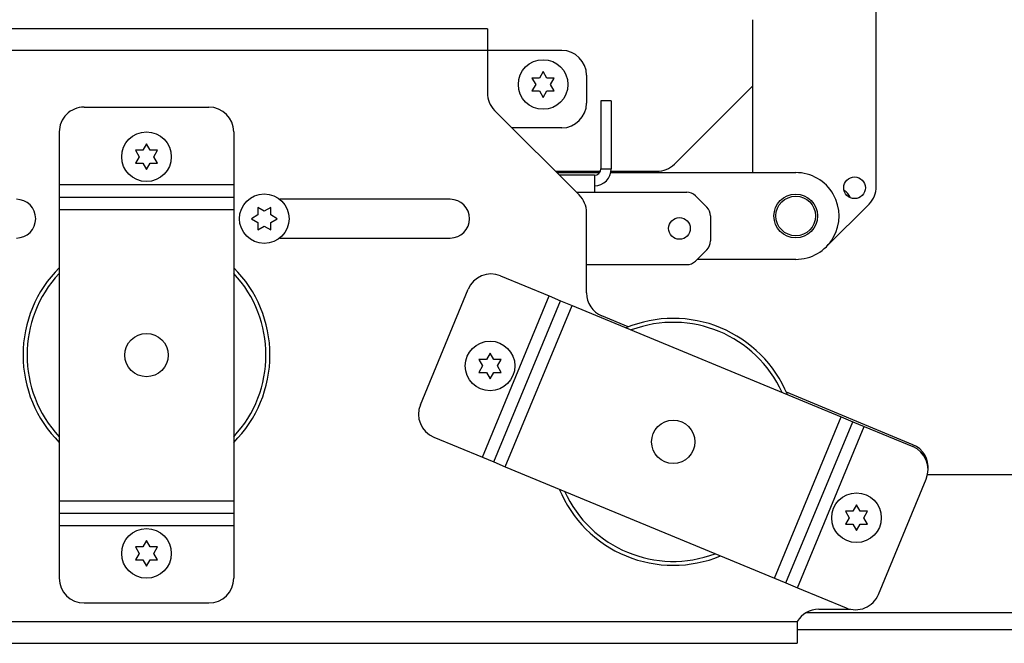
# Paper-space layout 'Top Level(2)' of a CAD drawing. Units: inches. Extents: x 0.1 to 10.8, y 0.2 to 8.4.
# Drawn here: x 2.8 to 3, y 2.5 to 2.6 of the extents above; entities that cross this region are included whole.
import ezdxf

# ---------------------------------------------------------------- set-up
doc = ezdxf.new("R2010")
doc.units = ezdxf.units.IN
doc.header["$MEASUREMENT"] = 0

psp = doc.layouts.new('Top Level(2)')

# ---------------------------------------------------------------- linework, layer by layer
at = {"color": 7, "linetype": 'Continuous', "lineweight": 25}
for p, q in [((2.925187850265169, 2.55773127487265), (2.925187850265169, 2.643506488385387)), ((2.900187850265169, 2.591369575731549), (2.900187850265169, 2.560534709402207)), ((2.846740764340945, 2.589550915731542), (2.734239764340944, 2.589550915731542)), ((2.846740764340945, 2.589550915731542), (2.846740764340945, 2.585170915731541)), ((2.846740764340945, 2.585170915731541), (2.734239764340944, 2.585170915731541)), ((2.846740764340945, 2.585170915731541), (2.846740764340945, 2.576621983543407)), ((2.861740764340944, 2.585170915731541), (2.846740764340945, 2.585170915731541)), ((2.857989764340945, 2.580898991942895), (2.857239764340944, 2.579599953837218)), ((2.858739764340944, 2.579599953837221), (2.857989764340945, 2.580898991942895)), ((2.866740764340944, 2.580170915731542), (2.866740764340944, 2.574550915731541)), ((2.855739764340945, 2.579599953837219), (2.856489764340944, 2.578300915731543)), ((2.856489764340944, 2.578300915731543), (2.855739764340945, 2.577001877625865)), ((2.859489764340945, 2.578300915731543), (2.860239764340944, 2.579599953837219)), ((2.860239764340944, 2.577001877625865), (2.859489764340945, 2.578300915731543)), ((2.884455230435002, 2.562255381825616), (2.900187850265169, 2.577988001655783)), ((2.857239764340944, 2.577001877625865), (2.857989764340945, 2.575702839520188)), ((2.857989764340945, 2.575702839520188), (2.858739764340945, 2.577001877625865)), ((2.871740764340945, 2.574990915731541), (2.869640764340945, 2.574990915731541)), ((2.869640764340945, 2.574990915731541), (2.869640764340945, 2.561310915731541)), ((2.871740764340945, 2.574990915731541), (2.871740764340945, 2.561310915731541)), ((2.765390764340945, 2.573734915731542), (2.790590764340945, 2.573734915731542)), ((2.848205230435012, 2.573086449637474), (2.865276298246877, 2.556015381825609)), ((2.760390764340945, 2.568734915731542), (2.760390764340945, 2.558109915731542)), ((2.795590764340945, 2.568734915731542), (2.795590764340945, 2.558109915731542)), ((2.861740764340944, 2.569550915731541), (2.851740764340944, 2.569550915731541)), ((2.777990764340945, 2.566332991942895), (2.777240764340944, 2.565033953837217)), ((2.778740764340944, 2.56503395383722), (2.777990764340945, 2.566332991942895)), ((2.775740764340946, 2.565033953837218), (2.776490764340944, 2.563734915731543)), ((2.779490764340945, 2.563734915731543), (2.780240764340944, 2.565033953837218)), ((2.776490764340944, 2.563734915731543), (2.775740764340945, 2.562435877625865)), ((2.777240764340944, 2.562435877625865), (2.777990764340945, 2.561136839520188)), ((2.777990764340945, 2.561136839520188), (2.778740764340944, 2.562435877625865)), ((2.780240764340944, 2.562435877625865), (2.779490764340945, 2.563734915731543)), ((2.860500764340938, 2.560790915731548), (2.869534024411996, 2.560790915731548)), ((2.860756368294064, 2.560535311778422), (2.869388768988817, 2.560535179905294)), ((2.868320764340945, 2.559990915731541), (2.861300764340944, 2.559990915731542)), ((2.868320764340945, 2.559990915731541), (2.868320764340945, 2.556570915731541)), ((2.869640764340945, 2.561310915731541), (2.871740764340945, 2.561310915731541)), ((2.871651617128848, 2.560535145336827), (2.908937983934808, 2.560534575730528)), ((2.87170100101905, 2.560790915731548), (2.88091969652907, 2.560790915731548)), ((2.760390764340945, 2.558109915731542), (2.795590764340945, 2.558109915731542)), ((2.760390764340945, 2.558109915731542), (2.760390764340945, 2.555609915731542)), ((2.795590764340945, 2.558109915731542), (2.795590764340945, 2.555609915731542)), ((2.868320764340945, 2.556570915731541), (2.886955230435012, 2.556570915731541)), ((2.760390764340945, 2.555609915731542), (2.795590764340945, 2.555609915731542)), ((2.760390764340945, 2.555609915731542), (2.760390764340945, 2.553109915731541)), ((2.795590764340945, 2.555609915731542), (2.795590764340945, 2.553109915731542)), ((2.839240764340945, 2.555147165731542), (2.804861855646482, 2.555147165731542)), ((2.888722997387978, 2.555838682684508), (2.891008531293911, 2.553553148778575)), ((2.915125034600552, 2.545597391396166), (2.923723384171102, 2.554195740966717)), ((2.760390764340945, 2.553109915731541), (2.795590764340945, 2.553109915731542)), ((2.760390764340945, 2.553109915731541), (2.760390764340945, 2.494359915731541)), ((2.795590764340945, 2.553109915731542), (2.795590764340945, 2.494359915731541)), ((2.800441726235268, 2.551990915731542), (2.799142688129591, 2.551240915731541)), ((2.801740764340946, 2.552740915731541), (2.800441726235268, 2.55349091573154)), ((2.803039802446621, 2.55349091573154), (2.801740764340946, 2.552740915731541)), ((2.804338840552298, 2.551240915731541), (2.80303980244662, 2.551990915731541)), ((2.866740764340944, 2.536254469031334), (2.866740764340944, 2.552479847919676)), ((2.799142688129591, 2.551240915731541), (2.800441726235268, 2.550490915731541)), ((2.803039802446623, 2.550490915731542), (2.804338840552298, 2.551240915731541)), ((2.891740764340944, 2.551785381825609), (2.891740764340944, 2.546756449637474)), ((2.800441726235268, 2.548990915731542), (2.801740764340946, 2.54974091573154)), ((2.801740764340946, 2.54974091573154), (2.803039802446621, 2.548990915731542)), ((2.804861855646484, 2.547334665731541), (2.839240764340945, 2.547334665731541)), ((2.891008531293911, 2.544988682684508), (2.888722997387978, 2.542703148778575)), ((2.908937716595534, 2.54303457573257), (2.889054728085043, 2.543034879475639)), ((2.866740764340944, 2.541970915731542), (2.886955230435012, 2.541970915731542)), ((2.849401413787562, 2.53971194996017), (2.859217633820494, 2.53564593849129)), ((2.83322497646758, 2.513724205240154), (2.84286859896318, 2.537005969459439)), ((2.845747177001243, 2.503125378946893), (2.859217633820494, 2.53564593849129)), ((2.848056875832522, 2.50216867036598), (2.861527332651773, 2.534689229910378)), ((2.859217633820494, 2.53564593849129), (2.861527332651773, 2.534689229910378)), ((2.861527332651773, 2.534689229910378), (2.863837031483051, 2.533732521329465)), ((2.8503665746638, 2.501211961785068), (2.863837031483051, 2.533732521329465)), ((2.863837031483051, 2.533732521329465), (2.918114954018089, 2.511249869678016)), ((2.875172637170543, 2.529420979759513), (2.869827347179119, 2.531635071368778)), ((2.847285583040494, 2.524136329237499), (2.846535583040493, 2.522837291131821)), ((2.848035583040493, 2.522837291131824), (2.847285583040494, 2.524136329237499)), ((2.845035583040493, 2.522837291131822), (2.845785583040493, 2.521538253026146)), ((2.848785583040494, 2.521538253026146), (2.849535583040493, 2.522837291131821)), ((2.845785583040493, 2.521538253026146), (2.845035583040493, 2.520239214920469)), ((2.846535583040493, 2.520239214920468), (2.847285583040494, 2.518940176814791)), ((2.847285583040494, 2.518940176814791), (2.848035583040493, 2.520239214920468)), ((2.849535583040493, 2.520239214920468), (2.848785583040494, 2.521538253026146)), ((2.932574540502548, 2.505644332893367), (2.907050750086126, 2.516216633047017)), ((2.904644497198838, 2.478729310133619), (2.918114954018089, 2.511249869678016)), ((2.906954196030116, 2.477772601552706), (2.920424652849368, 2.510293161097103)), ((2.918114954018089, 2.511249869678016), (2.920424652849368, 2.510293161097103)), ((2.920424652849368, 2.510293161097103), (2.922734351680646, 2.50933645251619)), ((2.909263894861394, 2.476815892971793), (2.922734351680646, 2.50933645251619)), ((2.922734351680646, 2.50933645251619), (2.932550571713578, 2.505270441047311)), ((2.835930956968311, 2.507191390415772), (2.845747177001243, 2.503125378946893)), ((2.845747177001243, 2.503125378946893), (2.848056875832522, 2.502168670365981)), ((2.848056875832522, 2.50216867036598), (2.8503665746638, 2.501211961785068)), ((2.8503665746638, 2.501211961785068), (2.904644497198838, 2.478729310133619)), ((2.925612929718709, 2.475455862003645), (2.935256552214309, 2.498737626222929)), ((3.479246370010062, 2.499548915731549), (2.935514173583501, 2.499548915731549)), ((2.760390764340945, 2.494359915731541), (2.760390764340945, 2.491859915731542)), ((2.760390764340945, 2.494359915731541), (2.795590764340945, 2.494359915731541)), ((2.795590764340945, 2.494359915731541), (2.795590764340945, 2.491859915731542)), ((2.921195945641396, 2.493521654648291), (2.920445945641396, 2.492222616542614)), ((2.921945945641395, 2.492222616542616), (2.921195945641396, 2.493521654648291)), ((2.760390764340945, 2.491859915731542), (2.795590764340945, 2.491859915731542)), ((2.760390764340945, 2.491859915731542), (2.760390764340945, 2.489359915731541)), ((2.795590764340945, 2.491859915731542), (2.795590764340945, 2.489359915731541)), ((2.918945945641397, 2.492222616542615), (2.919695945641396, 2.490923578436939)), ((2.919695945641396, 2.490923578436939), (2.918945945641397, 2.489624540331262)), ((2.922695945641397, 2.490923578436939), (2.923445945641395, 2.492222616542614)), ((2.923445945641395, 2.489624540331261), (2.922695945641397, 2.490923578436939)), ((2.760390764340945, 2.489359915731541), (2.795590764340945, 2.489359915731541)), ((2.760390764340945, 2.489359915731541), (2.760390764340945, 2.478734915731541)), ((2.795590764340945, 2.489359915731541), (2.795590764340945, 2.478734915731542)), ((2.920445945641396, 2.489624540331261), (2.921195945641396, 2.488325502225584)), ((2.921195945641396, 2.488325502225584), (2.921945945641396, 2.489624540331261)), ((2.775740764340946, 2.485033953837218), (2.776490764340944, 2.483734915731543)), ((2.777990764340945, 2.486332991942895), (2.777240764340944, 2.485033953837218)), ((2.778740764340944, 2.48503395383722), (2.777990764340945, 2.486332991942895)), ((2.779490764340945, 2.483734915731542), (2.780240764340944, 2.485033953837218)), ((2.776490764340944, 2.483734915731543), (2.775740764340945, 2.482435877625865)), ((2.777240764340944, 2.482435877625865), (2.777990764340945, 2.481136839520188)), ((2.777990764340945, 2.481136839520188), (2.778740764340944, 2.482435877625865)), ((2.780240764340944, 2.482435877625865), (2.779490764340945, 2.483734915731542)), ((2.904644497198838, 2.478729310133619), (2.906954196030116, 2.477772601552706)), ((2.906954196030116, 2.477772601552706), (2.909263894861394, 2.476815892971793)), ((2.909263894861394, 2.476815892971793), (2.919080114894327, 2.472749881502914)), ((2.765390764340945, 2.473734915731541), (2.790590764340945, 2.473734915731542)), ((2.913579891359867, 2.472480915731541), (2.919942864202914, 2.472480915731541)), ((2.646740764340945, 2.469980915731542), (2.909249764340944, 2.469980915731542)), ((2.909249764340944, 2.469980915731542), (2.909249764340944, 2.465600915731541)), ((3.497990764340935, 2.468290915731549), (2.909249764340944, 2.468290915731549)), ((3.422307882086665, 2.468289915731549), (2.909249764340944, 2.468289915731549)), ((2.646740764340945, 2.465600915731541), (2.909249764340944, 2.465600915731541))]:
    psp.add_line(p, q, dxfattribs=at)
at = {"color": 8, "linetype": 'Continuous', "lineweight": 25}
for p, q in [((2.864720764340944, 2.556570915731541), (2.868320764340945, 2.556570915731541)), ((3.497990764340935, 2.471718915731548), (2.910926712888686, 2.471718915731548))]:
    psp.add_line(p, q, dxfattribs=at)
at = {"color": 7, "linetype": 'Continuous', "lineweight": 25}
for centre, radius in [((2.857989764340945, 2.578300915731543), 0.004999999999999893), ((2.777990764340945, 2.563734915731543), 0.005000000000000338), ((2.92081285026517, 2.557472391396166), 0.002187499999999787), ((2.801740764340946, 2.551240915731541), 0.005000000000000338), ((2.90893785026517, 2.551784575731549), 0.004399999999999959), ((2.90893785026517, 2.551784575731549), 0.003999999999999559), ((2.885490764340945, 2.549270915731541), 0.002187500000000231), ((2.777990764340945, 2.523734915731541), 0.004375000000000018), ((2.847285583040494, 2.521538253026146), 0.005000000000000338), ((2.884240764340944, 2.506230915731542), 0.004374999999999851), ((2.921195945641396, 2.490923578436939), 0.005000000000000338), ((2.777990764340945, 2.483734915731542), 0.004999999999999449)]:
    psp.add_circle(centre, radius, dxfattribs=at)
for centre, radius, start, end in [((2.861740764340944, 2.580170915731542), 0.004999999999999893, 0, 90), ((2.851740764340944, 2.576621983543407), 0.005000000000000179, 180, 225.0000000000044), ((2.861740764340944, 2.574550915731541), 0.004999999999999893, 270.0000000000008, 0), ((2.765390764340944, 2.568734915731542), 0.004999999999999449, 89.99999999999491, 180), ((2.790590764340945, 2.568734915731542), 0.004999999999999893, 0, 90), ((2.88091969652907, 2.565790915731549), 0.005000000000000338, 270.0000000000008, 315.0000000000008), ((2.868320764340945, 2.561310915731541), 0.003420000000000201, 270.0000000000008, 0), ((2.868320764340945, 2.561310915731541), 0.00132000000000021, 270.0000000000008, 0), ((2.908937850265171, 2.551784575731549), 0.008750000000000079, 269.9991247193086, 89.99912471931064), ((2.861740764340944, 2.552479847919676), 0.005000000000000179, 0, 45.0000000000036), ((2.886955230435012, 2.554070915731541), 0.002500000000000391, 45, 90), ((2.917120350265166, 2.554284575731546), 0.003070000000000144, 22.49989833575325, 59.10961808562352), ((2.92018785026517, 2.55773127487265), 0.004999999999999865, 315.0000000000008, 8.1422199845475e-11), ((2.751740764340944, 2.551240915731541), 0.003906250000000444, 270.0000000000008, 90), ((2.839240764340945, 2.551240915731541), 0.003906250000000444, 270.0000000000008, 90), ((2.889240764340945, 2.551785381825609), 0.002499999999999503, 1.628443996909645e-10, 44.99999999999281), ((2.889240764340945, 2.546756449637474), 0.002499999999999618, 315.0000000000008, 1.628443996909645e-10), ((2.886955230435012, 2.544470915731541), 0.002499999999999932, 270.0000000000008, 315.000000000008), ((2.777990764340945, 2.523734915731541), 0.02489999999999993, 134.9773592886531, 225.0226407113477), ((2.777990764340945, 2.523734915731541), 0.02490000000000024, 314.9773592886547, 45.02264071134692), ((2.847487996625736, 2.535092552297613), 0.005000000000000195, 67.49999999999929, 157.4999999999974), ((2.871740764340945, 2.536254469031334), 0.005000000000000338, 180, 247.4999999999935), ((2.884240764340944, 2.506230915731542), 0.02489999999999968, 67.50000000000024, 112.5226407113459), ((2.884240764340944, 2.506230915731542), 0.0249, 22.47735928865344, 67.50000000000024), ((2.837844374130136, 2.511810788078328), 0.005000000000000195, 157.4999999999993, 247.4999999999981), ((2.930637154551752, 2.500651043384755), 0.005000000000000195, 337.5000000000001, 67.49999999999734), ((2.930661123340722, 2.50102493523081), 0.005000000000000365, 354.1848621900313, 67.49999999999457), ((2.884240764340944, 2.506230915731542), 0.02490000000000047, 202.4773592886546, 292.5226407113469), ((2.765390764340945, 2.478734915731542), 0.005000000000000782, 180.000000000011, 270.0000000000008), ((2.790590764340945, 2.478734915731542), 0.005000000000000338, 270.0000000000008, 0), ((2.920993532056152, 2.47736927916547), 0.005000000000000436, 247.5000000000028, 337.5000000000068), ((2.913579891359867, 2.467480915731541), 0.005000000000000406, 90, 149.9999999999975)]:
    psp.add_arc(centre, radius, start, end, dxfattribs=at)
at = {"color": 8, "linetype": 'Continuous', "lineweight": 25}
for centre, radius, start, end in [((2.777990764340945, 2.523734915731541), 0.02410000000000021, 136.9107495689017, 223.0892504310976), ((2.777990764340945, 2.523734915731541), 0.02410000000000021, 316.9107495689041, 43.0892504310983), ((2.884240764340944, 2.506230915731542), 0.02409999999999998, 24.41074956890252, 110.5892504310974), ((2.884240764340944, 2.506230915731542), 0.02410000000000039, 204.4107495689029, 290.5892504310979)]:
    psp.add_arc(centre, radius, start, end, dxfattribs=at)
at = {"color": 7, "linetype": 'Continuous', "lineweight": 25}
for points, knots in [([(2.857239764340944, 2.579599953837218), (2.856969516602847, 2.579599953837218), (2.856466247565649, 2.579599953837219), (2.85596968188359, 2.579599953837219), (2.855739764340945, 2.579599953837219)], [0, 0, 0, 0, 0.5369846307295285, 0.9999999999999999, 0.9999999999999999, 0.9999999999999999, 0.9999999999999999]), ([(2.860239764340944, 2.579599953837219), (2.860009846798299, 2.579599953837218), (2.859513281116241, 2.579599953837217), (2.859010012079042, 2.579599953837219), (2.858739764340944, 2.579599953837221)], [0, 0, 0, 0, 0.4630153692709861, 1, 1, 1, 1]), ([(2.855739764340945, 2.577001877625865), (2.85596968188359, 2.577001877625865), (2.856466247565648, 2.577001877625864), (2.856969516602846, 2.577001877625865), (2.857239764340944, 2.577001877625865)], [0, 0, 0, 0, 0.4630153692701839, 0.9999999999999999, 0.9999999999999999, 0.9999999999999999, 0.9999999999999999]), ([(2.858739764340945, 2.577001877625865), (2.859010012079042, 2.577001877625866), (2.859513281116241, 2.577001877625866), (2.860009846798299, 2.577001877625865), (2.860239764340944, 2.577001877625865)], [0, 0, 0, 0, 0.5369846307292866, 1, 1, 1, 1]), ([(2.777240764340944, 2.565033953837217), (2.776970516602847, 2.565033953837218), (2.776467247565649, 2.565033953837218), (2.775970681883591, 2.565033953837218), (2.775740764340946, 2.565033953837218)], [0, 0, 0, 0, 0.5369846307295285, 0.9999999999999999, 0.9999999999999999, 0.9999999999999999, 0.9999999999999999]), ([(2.780240764340944, 2.565033953837218), (2.780010846798298, 2.565033953837218), (2.77951428111624, 2.565033953837217), (2.779011012079041, 2.565033953837219), (2.778740764340944, 2.56503395383722)], [0, 0, 0, 0, 0.4630153692709861, 1, 1, 1, 1]), ([(2.775740764340945, 2.562435877625865), (2.77597068188359, 2.562435877625865), (2.776467247565648, 2.562435877625864), (2.776970516602846, 2.562435877625865), (2.777240764340944, 2.562435877625865)], [0, 0, 0, 0, 0.4630153692701839, 0.9999999999999999, 0.9999999999999999, 0.9999999999999999, 0.9999999999999999]), ([(2.778740764340944, 2.562435877625865), (2.779011012079042, 2.562435877625865), (2.779514281116241, 2.562435877625866), (2.780010846798298, 2.562435877625865), (2.780240764340944, 2.562435877625865)], [0, 0, 0, 0, 0.5369846307292866, 1, 1, 1, 1]), ([(2.800441726235268, 2.55349091573154), (2.800441726235268, 2.553260998188896), (2.800441726235267, 2.552764432506838), (2.800441726235268, 2.55226116346964), (2.800441726235268, 2.551990915731542)], [0, 0, 0, 0, 0.4630153692701839, 0.9999999999999999, 0.9999999999999999, 0.9999999999999999, 0.9999999999999999]), ([(2.80303980244662, 2.551990915731541), (2.803039802446621, 2.552261163469639), (2.803039802446621, 2.552764432506837), (2.803039802446621, 2.553260998188895), (2.803039802446621, 2.55349091573154)], [0, 0, 0, 0, 0.5369846307295285, 0.9999999999999999, 0.9999999999999999, 0.9999999999999999, 0.9999999999999999]), ([(2.800441726235268, 2.550490915731541), (2.800441726235268, 2.550220667993444), (2.800441726235269, 2.549717398956245), (2.800441726235268, 2.549220833274187), (2.800441726235268, 2.548990915731542)], [0, 0, 0, 0, 0.5369846307292866, 1, 1, 1, 1]), ([(2.803039802446621, 2.548990915731542), (2.803039802446621, 2.549220833274187), (2.80303980244662, 2.549717398956246), (2.803039802446622, 2.550220667993444), (2.803039802446623, 2.550490915731542)], [0, 0, 0, 0, 0.4630153692709861, 1, 1, 1, 1]), ([(2.846535583040493, 2.522837291131821), (2.846265335302395, 2.522837291131821), (2.845762066265197, 2.522837291131821), (2.845265500583139, 2.522837291131822), (2.845035583040493, 2.522837291131822)], [0, 0, 0, 0, 0.5369846307295285, 0.9999999999999999, 0.9999999999999999, 0.9999999999999999, 0.9999999999999999]), ([(2.849535583040493, 2.522837291131821), (2.849305665497847, 2.522837291131821), (2.848809099815789, 2.522837291131821), (2.84830583077859, 2.522837291131823), (2.848035583040493, 2.522837291131824)], [0, 0, 0, 0, 0.4630153692709861, 1, 1, 1, 1]), ([(2.845035583040493, 2.520239214920469), (2.845265500583139, 2.520239214920469), (2.845762066265196, 2.520239214920468), (2.846265335302395, 2.520239214920468), (2.846535583040493, 2.520239214920468)], [0, 0, 0, 0, 0.4630153692701839, 0.9999999999999999, 0.9999999999999999, 0.9999999999999999, 0.9999999999999999]), ([(2.848035583040493, 2.520239214920468), (2.848305830778591, 2.520239214920469), (2.848809099815789, 2.52023921492047), (2.849305665497847, 2.520239214920469), (2.849535583040493, 2.520239214920468)], [0, 0, 0, 0, 0.5369846307292866, 1, 1, 1, 1]), ([(2.920445945641396, 2.492222616542614), (2.920175697903298, 2.492222616542614), (2.9196724288661, 2.492222616542614), (2.919175863184042, 2.492222616542615), (2.918945945641397, 2.492222616542615)], [0, 0, 0, 0, 0.5369846307295285, 0.9999999999999999, 0.9999999999999999, 0.9999999999999999, 0.9999999999999999]), ([(2.923445945641395, 2.492222616542614), (2.92321602809875, 2.492222616542614), (2.922719462416692, 2.492222616542614), (2.922216193379493, 2.492222616542616), (2.921945945641395, 2.492222616542616)], [0, 0, 0, 0, 0.4630153692709861, 1, 1, 1, 1]), ([(2.918945945641397, 2.489624540331262), (2.919175863184041, 2.489624540331261), (2.919672428866099, 2.489624540331261), (2.920175697903298, 2.489624540331261), (2.920445945641396, 2.489624540331261)], [0, 0, 0, 0, 0.4630153692701839, 0.9999999999999999, 0.9999999999999999, 0.9999999999999999, 0.9999999999999999]), ([(2.921945945641396, 2.489624540331261), (2.922216193379493, 2.489624540331262), (2.922719462416692, 2.489624540331263), (2.92321602809875, 2.489624540331262), (2.923445945641395, 2.489624540331261)], [0, 0, 0, 0, 0.5369846307292866, 1, 1, 1, 1]), ([(2.777240764340944, 2.485033953837218), (2.776970516602847, 2.485033953837218), (2.776467247565649, 2.485033953837218), (2.775970681883591, 2.485033953837218), (2.775740764340946, 2.485033953837218)], [0, 0, 0, 0, 0.5369846307295285, 0.9999999999999999, 0.9999999999999999, 0.9999999999999999, 0.9999999999999999]), ([(2.780240764340944, 2.485033953837218), (2.780010846798298, 2.485033953837218), (2.77951428111624, 2.485033953837217), (2.779011012079041, 2.485033953837219), (2.778740764340944, 2.48503395383722)], [0, 0, 0, 0, 0.4630153692709861, 1, 1, 1, 1]), ([(2.775740764340945, 2.482435877625865), (2.77597068188359, 2.482435877625865), (2.776467247565648, 2.482435877625865), (2.776970516602846, 2.482435877625865), (2.777240764340944, 2.482435877625865)], [0, 0, 0, 0, 0.4630153692701839, 0.9999999999999999, 0.9999999999999999, 0.9999999999999999, 0.9999999999999999]), ([(2.778740764340944, 2.482435877625865), (2.779011012079042, 2.482435877625865), (2.779514281116241, 2.482435877625866), (2.780010846798299, 2.482435877625865), (2.780240764340944, 2.482435877625865)], [0, 0, 0, 0, 0.5369846307292866, 1, 1, 1, 1])]:
    psp.add_open_spline(points, degree=3, knots=knots, dxfattribs=at)

doc.saveas('drawing.dxf')
